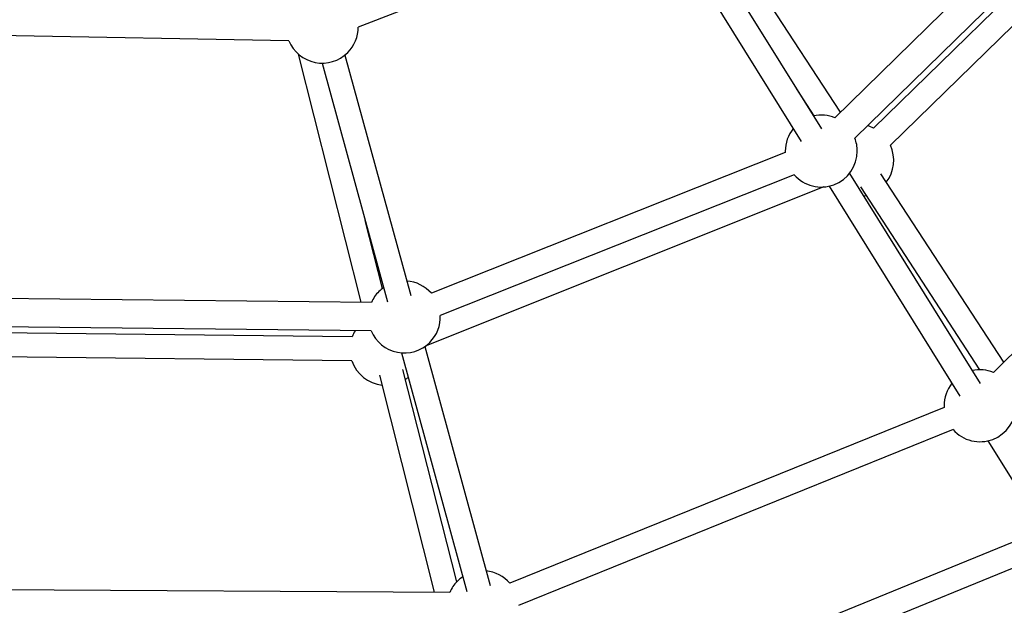
# Model space of a CAD drawing. Units: millimetres. Extents: x 456 to 11456, y 475 to 11489.
# Drawn here: x 5923 to 6579, y 4822 to 5213 of the extents above; entities that cross this region are included whole.
import ezdxf

# ---------------------------------------------------------------- set-up
doc = ezdxf.new("R2010")
doc.units = ezdxf.units.MM
doc.layers.add('Sketch Geometry (ISO)', color=7, linetype='Continuous', lineweight=25)
doc.layers.add('Visible (ISO)', color=7, linetype='Continuous', lineweight=25)

msp = doc.modelspace()

# ---------------------------------------------------------------- linework, layer by layer
at = {"layer": 'Sketch Geometry (ISO)', "color": 6}
msp.add_circle((5955.87, 5975.03), 5500, dxfattribs=at)
at = {"layer": 'Sketch Geometry (ISO)', "color": 1}
msp.add_circle((5955.87, 5975.03), 4000, dxfattribs=at)
at = {"layer": 'Visible (ISO)'}
for p, q in [((6770.9, 5445.18), (6466.56, 5147.21)), ((6784.19, 5431.6), (6479.85, 5133.63)), ((6778.07, 5419.82), (6492.33, 5140.27)), ((6789.26, 5408.38), (6503.52, 5128.83)), ((6944.55, 5345.32), (6572.28, 4977.38)), ((6470.32, 5150.89), (6375.6, 5296.13)), ((6333.42, 5279.24), (6148.71, 5207.7)), ((6370.38, 5279.9), (6457.6, 5139.91)), ((6356.8, 5271.44), (6444.02, 5131.45)), ((6102.51, 5198.55), (5776.64, 5204.36)), ((6150.7, 5024.13), (6108.81, 5189.68)), ((6139.78, 5188.98), (6183.71, 5028.6)), ((6124.65, 5183.66), (6168.29, 5024.33)), ((6452.75, 5148.54), (6440.86, 5166.78)), ((6433.48, 5124.07), (6197.49, 5030.16)), ((6439.39, 5109.2), (6203.44, 5015.31)), ((6476.21, 5110.03), (6563.42, 4970.03)), ((6579.09, 4984.11), (6497.13, 5109.78)), ((6459.11, 5101.06), (6193.44, 4994.82)), ((6462.63, 5101.57), (6549.84, 4961.57)), ((6563.24, 4979.13), (6483.73, 5101.04)), ((6164.86, 5033.38), (6153.38, 5078.76)), ((6157.52, 5024.06), (5731.62, 5028.56)), ((6157.32, 5005.06), (5731.42, 5009.56)), ((6144.66, 5001.06), (5744.94, 5005.44)), ((6144.48, 4985.06), (5744.76, 4989.44)), ((6177.59, 4990.4), (6221.19, 4831.21)), ((6193.04, 4994.54), (6236.69, 4835.22)), ((6214.38, 4837.66), (6178.56, 4979.25)), ((6199.64, 4830.72), (6163.01, 4975.47)), ((6539.31, 4954.05), (6249.81, 4836.76)), ((6545.32, 4939.22), (6255.67, 4821.87)), ((6568.46, 4931.69), (6655.67, 4791.7)), ((6605.41, 4872.39), (6264.65, 4733.15)), ((6613.99, 4858.61), (6268.91, 4717.6)), ((6209.7, 4830.66), (5686.29, 4833.72))]:
    msp.add_line(p, q, dxfattribs=at)
for centre, start, end in [((6124.71, 5207.66), 315, 0.10319), ((6124.71, 5207.66), 202.2971, 315), ((6457.46, 5125), 67.71182, 102.45081), ((6481.75, 5118.73), 63.84373, 74.32945), ((6457.46, 5125), 141.39325, 180), ((6457.46, 5125), 0, 21.07612), ((6481.75, 5118.73), 322.58314, 24.90128), ((6457.46, 5125), 180, 182.22802), ((6457.46, 5125), 221.16982, 0), ((6481.75, 5118.73), 279.12827, 283.6407), ((6179.46, 5014.33), 41.29464, 86.16356), ((6179.46, 5014.33), 135, 156.07602), ((6179.46, 5014.33), 125.10661, 135), ((6179.46, 5014.33), 315, 2.35211), ((6167.19, 4992.81), 148.9981, 159.90134), ((6179.46, 5014.33), 202.71193, 315), ((6167.19, 4992.81), 198.84367, 263.94412), ((6563.29, 4955.13), 67.98328, 102.45081), ((6167.19, 4992.81), 302.89033, 308.34249), ((6563.29, 4955.13), 141.39325, 180), ((6563.29, 4955.13), 180, 182.58321), ((6563.29, 4955.13), 221.52543, 0), ((6231.69, 4821.03), 123.34886, 135), ((6231.69, 4821.03), 40.95361, 84.39347), ((6231.69, 4821.03), 135, 156.3474)]:
    msp.add_arc(centre, 24, start, end, dxfattribs=at)

doc.saveas('drawing.dxf')
